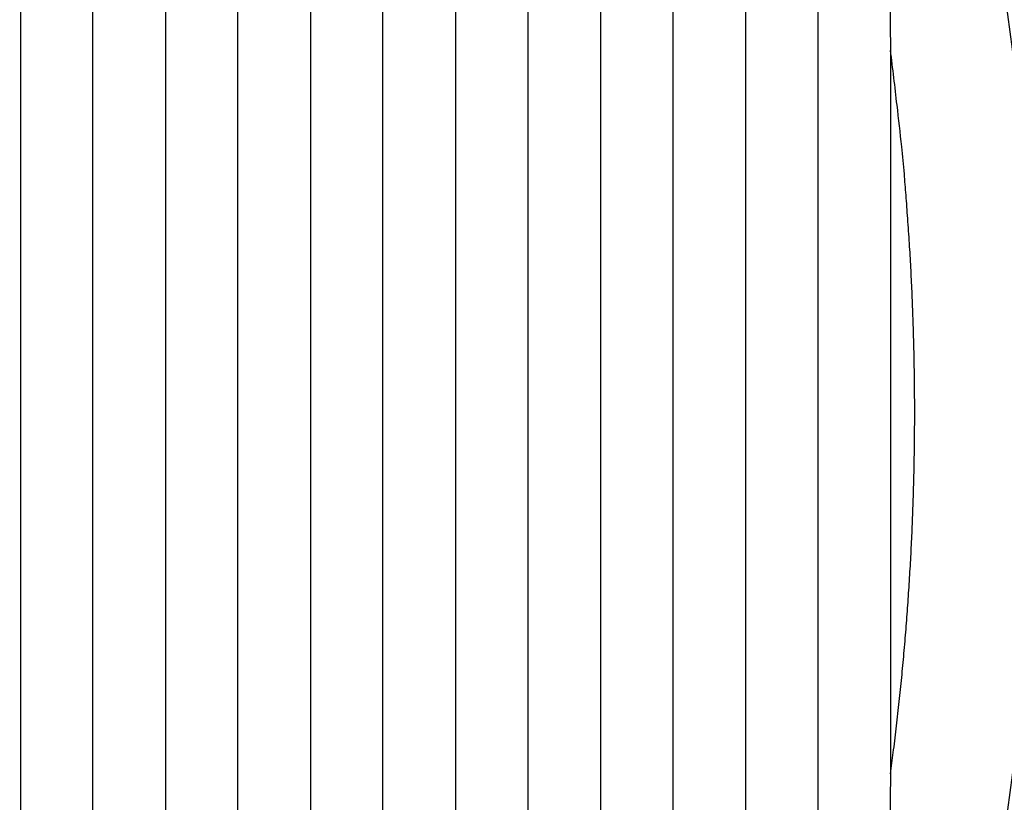
# Model space of a CAD drawing. Extents: x 794 to 1215, y 295 to 553.
# Drawn here: x 839 to 843, y 453 to 456 of the extents above; entities that cross this region are included whole.
import ezdxf

# ---------------------------------------------------------------- set-up
doc = ezdxf.new("R2010")
doc.units = 0
doc.header["$MEASUREMENT"] = 0
doc.layers.add('3', color=7, linetype='Continuous')

msp = doc.modelspace()

# ---------------------------------------------------------------- linework, layer by layer
at = {"layer": '3', "color": 5, "linetype": 'Continuous'}
for p, q in [((839.6992, 451.4303), (839.6992, 457.8469)), ((840.2992, 451.4303), (840.2992, 457.8469)), ((840.8992, 451.4303), (840.8992, 457.8469)), ((841.4992, 451.4303), (841.4992, 457.8469)), ((842.0992, 451.4303), (842.0992, 457.8469)), ((842.6992, 451.5439), (842.6992, 457.7332)), ((839.3992, 457.3886), (839.3992, 451.8886)), ((839.9992, 457.3886), (839.9992, 451.8886)), ((840.5992, 457.3886), (840.5992, 451.8886)), ((841.1992, 457.3886), (841.1992, 451.8886)), ((841.7992, 457.3886), (841.7992, 451.8886)), ((842.3992, 457.3593), (842.3992, 451.9179)), ((842.9882, 456.8442), (842.9992, 456.1348)), ((842.9992, 456.1348), (842.9992, 453.1424)), ((842.9992, 453.1424), (842.9882, 452.433))]:
    msp.add_line(p, q, dxfattribs=at)
for points in [[(855.5027, 466.6339, 0), (855.5027, 467.5236, 0), (855.5027, 468.894, 0), (855.5027, 470.6886)], [(855.5027, 461.9865, 0), (855.5027, 462.7761, 0), (855.5027, 463.561, 0), (855.5027, 464.3586, 0), (855.5027, 465.1748)], [(855.5027, 459.6111, 0), (855.5027, 460.4019, 0), (855.5027, 461.1936)], [(855.5027, 452.4898, 0), (855.5027, 453.2811, 0), (855.5027, 454.0723, 0), (855.5027, 454.8636, 0), (855.5027, 455.6549, 0), (855.5027, 456.4461, 0), (855.5027, 457.2373, 0), (855.5027, 458.0286)], [(855.5027, 449.3248, 0), (855.5027, 450.1161, 0), (855.5027, 450.9073)], [(855.5027, 442.9948, 0), (855.5027, 443.7861, 0), (855.5027, 444.5773, 0), (855.5027, 445.3686, 0), (855.5027, 446.1598, 0), (855.5027, 446.9511, 0), (855.5027, 447.7423, 0), (855.5027, 448.5336)], [(855.5027, 439.8298, 0), (855.5027, 440.6211, 0), (855.5027, 441.4123)], [(842.9992, 453.1424), (843.0121, 453.2421, 0.00218), (843.0241, 453.3419, 0.002185), (843.0352, 453.4416, 0.002189), (843.0454, 453.5414, 0.002193), (843.0547, 453.6411, 0.002197), (843.0632, 453.7409, 0.002201), (843.0707, 453.8406, 0.002204), (843.0774, 453.9404, 0.002206), (843.0832, 454.0401, 0.002209), (843.0881, 454.1398, 0.002211), (843.0921, 454.2396, 0.002213), (843.0952, 454.3393, 0.002213), (843.0974, 454.4391, 0.002216), (843.0987, 454.5388, 0.00222), (843.0992, 454.6386, 0.002215), (843.0987, 454.7383, 0.002202), (843.0974, 454.838, 0.00222), (843.0952, 454.9378, 0.002265), (843.092, 455.0378, 0.002199), (843.0881, 455.1373, 0.002052), (843.0833, 455.2363, 0.002263), (843.0774, 455.3368, 0.002695), (843.0703, 455.4397, 0.002043), (843.0632, 455.5363, 0.000701), (843.0563, 455.6236, 0.002877), (843.0454, 455.7358, 0.004936), (843.0261, 455.9086, 0.002406), (842.9992, 456.1348, 0.001273)]]:
    msp.add_lwpolyline(points, format="xyb", dxfattribs=at)
for centre, start, end in [((831.8992, 454.6386), 97, 347.93967), ((831.7992, 454.6386), 348.84894, 11.15106)]:
    msp.add_arc(centre, 11.8, start, end, dxfattribs=at)

doc.saveas('drawing.dxf')
